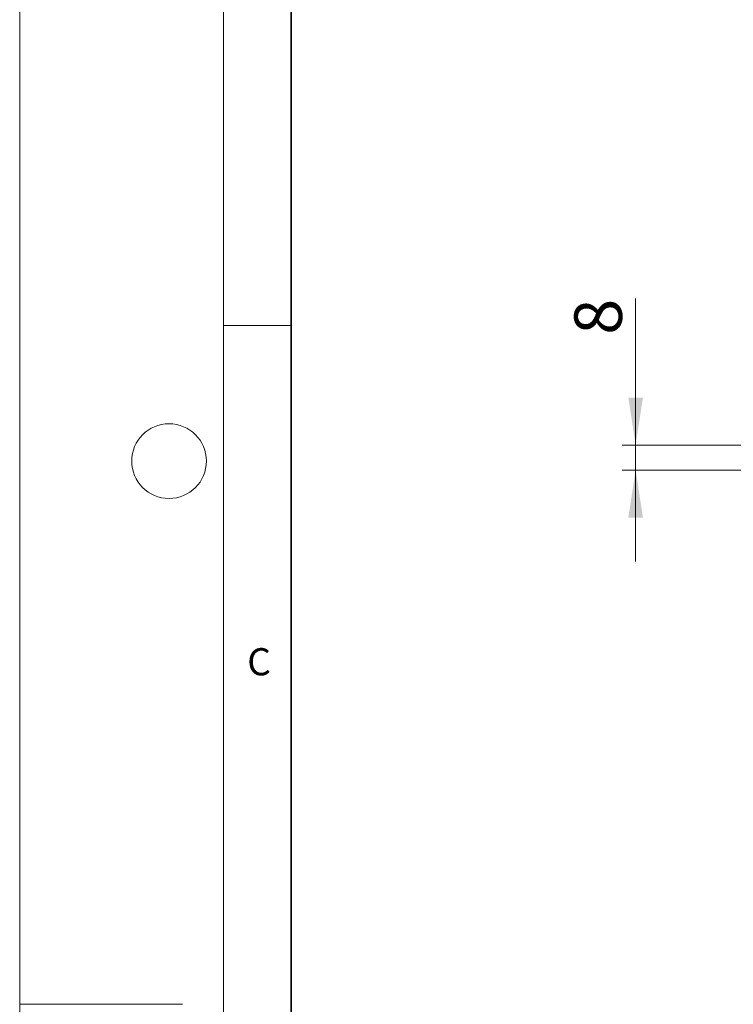
# Model space of a CAD drawing. Units: millimetres. Extents: x 0 to 420, y 0 to 297.
# Drawn here: x 0 to 53, y 148 to 221 of the extents above; entities that cross this region are included whole.
import ezdxf

# ---------------------------------------------------------------- set-up
doc = ezdxf.new("R2010")
doc.units = ezdxf.units.MM
doc.styles.add('SLDTEXTSTYLE0', font='TXT', dxfattribs={"width": 0.605})
doc.dimstyles.new('SLDDIMSTYLE0', dxfattribs={"dimtxt": 3.5, "dimasz": 3.5, "dimexe": 0, "dimexo": 0.0625, "dimgap": 0.875, "dimtad": 1, "dimlfac": 5, "dimrnd": 1e-09, "dimzin": 12, "dimdsep": 46, "dimtxsty": 'SLDTEXTSTYLE0', "dimsah": 1, "dimcen": 0.09, "dimadec": 0, "dimazin": 3, "dimtfac": 1, "dimtdec": 3, "dimtmove": 0, "dimatfit": 0, "dimfxl": 0, "dimfrac": 2, "dimtolj": 1, "dimtzin": 12, "dimarcsym": 0})

# ---------------------------------------------------------------- blocks, each defined once
blk = doc.blocks.new('_D')
at = {"color": 7, "linetype": 'Continuous', "lineweight": 0}
for p, q in [((45.36, 189.684), (45.36, 200.479)), ((53.774, 189.684), (44.36, 189.684)), ((45.36, 187.842), (45.36, 189.684)), ((53.774, 187.842), (44.36, 187.842)), ((45.36, 187.842), (45.36, 181.111))]:
    blk.add_line(p, q, dxfattribs=at)
at = {"color": 7, "linetype": 'Continuous', "lineweight": 18}
for points in [[(45.36, 189.684), (45.898, 193.184), (44.821, 193.184)], [(45.36, 187.842), (44.821, 184.342), (45.898, 184.342)]]:
    blk.add_solid(points, dxfattribs=at)
at = {"color": 7, "linetype": 'Continuous', "lineweight": 18, "insert": (40.848, 197.806), "char_height": 3.5, "attachment_point": 1, "rotation": 90, "style": 'SLDTEXTSTYLE0'}
blk.add_mtext('8', dxfattribs=at)

msp = doc.modelspace()

# ---------------------------------------------------------------- linework, layer by layer
at = {"color": 7, "linetype": 'Continuous', "lineweight": 18}
for p, q in [((0, 0), (0, 297)), ((15, 292), (15, 5)), ((15, 198.5), (20, 198.5)), ((12, 148.5), (0, 148.5))]:
    msp.add_line(p, q, dxfattribs=at)
at = {"color": 7, "linetype": 'Continuous', "lineweight": 35}
msp.add_line((20, 287), (20, 10), dxfattribs=at)
at = {"color": 7, "linetype": 'Continuous', "lineweight": 18}
msp.add_circle((11, 188.5), 2.75, dxfattribs=at)

# ---------------------------------------------------------------- texts
at = {"color": 7, "linetype": 'Continuous', "lineweight": 18, "insert": (17.6275, 174.7262), "char_height": 2, "attachment_point": 2, "style": 'SLDTEXTSTYLE0'}
msp.add_mtext('C', dxfattribs=at)

# ---------------------------------------------------------------- dimensions: what is measured, and where the dimension line sits
at = {"color": 7, "linetype": 'Continuous', "lineweight": 18}
dim = msp.add_linear_dim(base=(45.3596, 189.6837), p1=(53.8738, 187.8417), p2=(53.8738, 189.6837), angle=90, dimstyle='SLDDIMSTYLE0', dxfattribs=at)
dim.commit()
dim.dimension.update_dxf_attribs({"geometry": '_D', "text_midpoint": (45.3596, 199.1426), "dimtype": 160})

doc.saveas('drawing.dxf')
